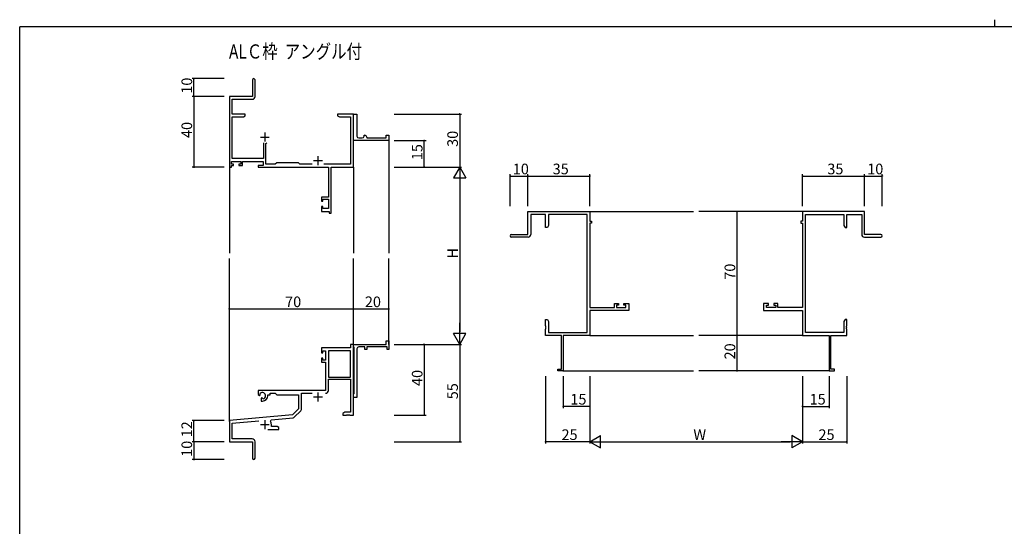
# Model space of a CAD drawing. Extents: x 0 to 1133, y 0 to 806.
# Drawn here: x 4 to 560, y 520 to 806 of the extents above; entities that cross this region are included whole.
import ezdxf

# ---------------------------------------------------------------- set-up
doc = ezdxf.new("R2010")
doc.units = 0
for name, color, linetype in [('USER1', 3, 'CONTINUOUS'), ('YKK_11', 7, 'CONTINUOUS'), ('YKK_12', 2, 'CONTINUOUS'), ('YKK_D', 6, 'CONTINUOUS'), ('YKK_ZWAK', 7, 'CONTINUOUS')]:
    doc.layers.add(name, color=color, linetype=linetype)
doc.styles.get("Standard").update_dxf_attribs({"font": 'ROMANS.SHX', "bigfont": 'EXTFONT.SHX'})

# ---------------------------------------------------------------- blocks, each defined once
blk = doc.blocks.new('A201')
at = {"layer": 'YKK_ZWAK', "color": 8, "linetype": 'Continuous'}
blk.add_line((296.01, 412), (296.01, 410), dxfattribs=at)
at = {"layer": 'YKK_ZWAK', "color": 254, "linetype": 'Continuous'}
for p in [(571, 410), (21, 35)]:
    blk.add_line(p, (21, 410), dxfattribs=at)

msp = doc.modelspace()

# ---------------------------------------------------------------- linework, layer by layer
at = {"layer": 'YKK_11', "color": 0, "linetype": 'ByBlock', "lineweight": -2}
for p, q in [((135.3, 771.97), (135.3, 762.72)), ((136.8, 762.59), (136.8, 771.97)), ((135.3, 762.72), (122.3, 762.72)), ((122.3, 762.72), (122.3, 722.72)), ((123.93, 752.72), (123.93, 761.09)), ((123.93, 761.09), (135.3, 761.09)), ((131.3, 752.72), (123.93, 752.72)), ((123.93, 727.65), (123.93, 751.09)), ((123.93, 751.09), (130.21, 751.09)), ((130.21, 751.09), (131.3, 751.72)), ((131.3, 751.72), (131.3, 752.72)), ((186.84, 752.72), (183.3, 752.72)), ((183.3, 752.72), (183.3, 751.72)), ((183.3, 751.72), (184.39, 751.09)), ((184.39, 751.09), (190.67, 751.09)), ((187.02, 752.6), (186.84, 752.72)), ((187.57, 752.6), (187.02, 752.6)), ((187.76, 752.72), (187.57, 752.6)), ((187.84, 752.72), (187.76, 752.72)), ((188.02, 752.6), (187.84, 752.72)), ((188.57, 752.6), (188.02, 752.6)), ((188.76, 752.72), (188.57, 752.6)), ((192.3, 752.72), (188.76, 752.72)), ((190.67, 751.09), (190.67, 724.35)), ((192.3, 722.72), (192.3, 752.72)), ((192.3, 739.22), (192.3, 752.72)), ((192.3, 752.72), (194.3, 752.72)), ((194.3, 752.72), (194.3, 740.22)), ((192.3, 737.72), (192.3, 739.22)), ((195.3, 739.22), (197.3, 739.22)), ((198.3, 740.22), (198.3, 740.72)), ((198.3, 740.72), (198.8, 740.72)), ((199.8, 739.72), (199.8, 739.22)), ((199.8, 739.22), (210.8, 739.22)), ((210.8, 739.22), (210.8, 740.72)), ((210.8, 740.72), (212.3, 740.72)), ((212.3, 740.72), (212.3, 737.72)), ((141.65, 736.52), (141.65, 727.65)), ((142.95, 736.02), (143.45, 736.52)), ((142.95, 724.35), (142.95, 736.02)), ((212.3, 737.72), (192.3, 737.72)), ((122.3, 722.72), (123.6, 722.72)), ((123.6, 724.52), (123.6, 726.02)), ((123.6, 726.02), (128.8, 726.02)), ((124.7, 724.52), (123.6, 724.52)), ((123.6, 722.72), (123.6, 723.72)), ((123.6, 723.72), (124.7, 723.72)), ((141.65, 727.65), (123.93, 727.65)), ((124.7, 723.72), (124.7, 724.52)), ((128.8, 724.52), (127.7, 724.52)), ((127.7, 724.52), (127.7, 723.72)), ((127.7, 723.72), (129.8, 723.72)), ((128.8, 726.02), (128.8, 724.52)), ((129.8, 723.72), (129.8, 726.02)), ((129.8, 726.02), (141.32, 726.02)), ((141.32, 723.72), (138.5, 723.72)), ((138.5, 723.72), (138.5, 722.72)), ((138.5, 722.72), (178.17, 722.72)), ((141.32, 726.02), (141.32, 723.72)), ((148.23, 724.35), (142.95, 724.35)), ((149.1, 725.22), (148.23, 724.35)), ((161.3, 725.22), (149.1, 725.22)), ((162.17, 724.35), (161.3, 725.22)), ((168.95, 724.35), (162.17, 724.35)), ((190.67, 724.35), (175.65, 724.35)), ((178.17, 722.72), (178.17, 705.82)), ((179.8, 696.72), (179.8, 722.72)), ((179.8, 722.72), (192.3, 722.72)), ((178.17, 705.82), (174.3, 705.82)), ((174.3, 705.82), (174.3, 703.52)), ((174.3, 703.52), (175.1, 703.52)), ((175.1, 700.52), (174.3, 700.52)), ((174.3, 700.52), (174.3, 697.72)), ((175.1, 703.52), (175.1, 704.62)), ((175.1, 704.62), (178.17, 704.62)), ((175.1, 699.35), (175.1, 700.52)), ((178.17, 704.62), (178.17, 699.35)), ((174.3, 697.72), (178.6, 697.72)), ((178.17, 699.35), (175.1, 699.35)), ((178.6, 697.72), (178.6, 696.72)), ((178.6, 696.72), (179.8, 696.72)), ((290.76, 684.72), (290.76, 697.72)), ((290.76, 697.72), (325.76, 697.72)), ((300.76, 696.09), (292.39, 696.09)), ((292.39, 696.09), (292.39, 684.72)), ((300.76, 688.72), (300.76, 696.09)), ((324.13, 696.09), (302.39, 696.09)), ((302.39, 696.09), (302.39, 689.82)), ((324.13, 629.35), (324.13, 696.09)), ((325.76, 697.72), (325.76, 692.22)), ((480.76, 697.72), (445.76, 697.72)), ((445.76, 697.72), (445.76, 692.22)), ((447.39, 629.35), (447.39, 696.09)), ((447.39, 696.09), (469.13, 696.09)), ((469.13, 696.09), (469.13, 689.82)), ((470.76, 688.72), (470.76, 696.09)), ((470.76, 696.09), (479.13, 696.09)), ((479.13, 696.09), (479.13, 684.72)), ((480.76, 684.72), (480.76, 697.72)), ((302.39, 689.82), (301.76, 688.72)), ((325.76, 692.22), (326.76, 692.22)), ((326.76, 691.22), (325.76, 691.22)), ((325.76, 691.22), (325.76, 643.45)), ((326.76, 692.22), (326.76, 691.22)), ((445.76, 692.22), (444.76, 692.22)), ((444.76, 692.22), (444.76, 691.22)), ((444.76, 691.22), (445.76, 691.22)), ((445.76, 691.22), (445.76, 643.45)), ((469.13, 689.82), (469.76, 688.72)), ((281.51, 684.72), (290.76, 684.72)), ((301.76, 688.72), (300.76, 688.72)), ((469.76, 688.72), (470.76, 688.72)), ((490.01, 684.72), (480.76, 684.72)), ((290.89, 683.22), (281.51, 683.22)), ((480.63, 683.22), (490.01, 683.22)), ((339.66, 643.45), (339.66, 645.72)), ((339.66, 645.72), (341.96, 645.72)), ((341.96, 644.92), (340.86, 644.92)), ((340.86, 644.92), (340.86, 643.45)), ((341.96, 645.72), (341.96, 644.92)), ((344.96, 644.92), (344.96, 645.72)), ((344.96, 645.72), (347.76, 645.72)), ((346.13, 644.92), (344.96, 644.92)), ((346.13, 643.45), (346.13, 644.92)), ((347.76, 645.72), (347.76, 641.82)), ((426.56, 645.72), (423.76, 645.72)), ((423.76, 645.72), (423.76, 641.82)), ((425.39, 643.45), (425.39, 644.92)), ((425.39, 644.92), (426.56, 644.92)), ((426.56, 644.92), (426.56, 645.72)), ((431.86, 645.72), (429.56, 645.72)), ((429.56, 645.72), (429.56, 644.92)), ((429.56, 644.92), (430.66, 644.92)), ((430.66, 644.92), (430.66, 643.45)), ((431.86, 643.45), (431.86, 645.72)), ((325.76, 643.45), (339.66, 643.45)), ((347.76, 641.82), (325.76, 641.82)), ((325.76, 641.82), (325.76, 627.72)), ((340.86, 643.45), (346.13, 643.45)), ((423.76, 641.82), (445.76, 641.82)), ((430.66, 643.45), (425.39, 643.45)), ((445.76, 643.45), (431.86, 643.45)), ((445.76, 641.82), (445.76, 627.72)), ((300.76, 633.18), (300.76, 636.72)), ((300.76, 636.72), (301.76, 636.72)), ((301.76, 636.72), (302.39, 635.63)), ((302.39, 635.63), (302.39, 629.35)), ((469.76, 636.72), (469.13, 635.63)), ((469.13, 635.63), (469.13, 629.35)), ((470.76, 636.72), (469.76, 636.72)), ((470.76, 633.18), (470.76, 636.72)), ((300.88, 633), (300.76, 633.18)), ((300.76, 632.27), (300.88, 632.45)), ((300.76, 632.18), (300.76, 632.27)), ((300.88, 632), (300.76, 632.18)), ((300.76, 631.27), (300.88, 631.45)), ((300.76, 627.72), (300.76, 631.27)), ((300.88, 632.45), (300.88, 633)), ((300.88, 631.45), (300.88, 632)), ((302.39, 629.35), (324.13, 629.35)), ((469.13, 629.35), (447.39, 629.35)), ((470.64, 633), (470.76, 633.18)), ((470.64, 632.45), (470.64, 633)), ((470.76, 632.27), (470.64, 632.45)), ((470.64, 632), (470.76, 632.18)), ((470.64, 631.45), (470.64, 632)), ((470.76, 631.27), (470.64, 631.45)), ((470.76, 632.18), (470.76, 632.27)), ((470.76, 627.72), (470.76, 631.27)), ((192.3, 622.72), (190.67, 622.72)), ((190.67, 622.72), (190.67, 620.72)), ((192.3, 621.42), (192.3, 622.72)), ((192.3, 622.72), (210.8, 622.72)), ((192.3, 582.72), (192.3, 622.72)), ((210.8, 622.72), (210.8, 624.72)), ((210.8, 624.72), (212.3, 624.72)), ((212.3, 624.72), (212.3, 619.72)), ((309.76, 627.72), (300.76, 627.72)), ((309.76, 608.62), (309.76, 627.72)), ((325.76, 627.72), (310.76, 627.72)), ((310.76, 627.72), (310.76, 607.72)), ((445.76, 627.72), (460.76, 627.72)), ((460.76, 627.72), (460.76, 607.72)), ((461.76, 608.62), (461.76, 627.72)), ((461.76, 627.72), (470.76, 627.72)), ((190.67, 620.72), (174.3, 620.72)), ((174.3, 620.72), (174.3, 617.92)), ((174.3, 617.92), (175.1, 617.92)), ((175.1, 617.92), (175.1, 619.09)), ((175.1, 619.09), (176.6, 619.09)), ((176.6, 619.09), (176.6, 613.82)), ((178.23, 619.09), (178.23, 604.22)), ((190.67, 619.09), (178.23, 619.09)), ((178.23, 619.09), (178.23, 604.22)), ((190.67, 604.22), (190.67, 619.09)), ((192.5, 621.22), (192.3, 621.42)), ((192.8, 620.92), (192.5, 621.22)), ((192.8, 595.02), (192.8, 620.92)), ((194.3, 620.22), (194.3, 605.18)), ((198.8, 621.22), (195.3, 621.22)), ((198.8, 619.72), (198.8, 621.22)), ((199.8, 619.72), (198.8, 619.72)), ((211.3, 621.22), (199.8, 621.22)), ((199.8, 621.22), (199.8, 619.72)), ((211.3, 619.72), (211.3, 621.22)), ((212.3, 619.72), (211.3, 619.72)), ((175.1, 614.92), (174.3, 614.92)), ((174.3, 614.92), (174.3, 612.62)), ((174.3, 612.62), (176.6, 612.62)), ((175.1, 613.82), (175.1, 614.92)), ((176.6, 613.82), (175.1, 613.82)), ((176.6, 612.62), (176.6, 596.72)), ((307.76, 607.72), (307.76, 608.62)), ((307.76, 608.62), (309.76, 608.62)), ((310.76, 607.72), (307.76, 607.72)), ((460.76, 607.72), (463.76, 607.72)), ((463.76, 608.62), (461.76, 608.62)), ((463.76, 607.72), (463.76, 608.62)), ((178.23, 604.22), (190.67, 604.22)), ((178.23, 596.69), (178.23, 603.02)), ((178.23, 603.02), (190.67, 603.02)), ((190.67, 603.02), (190.67, 584.35)), ((194.3, 605.18), (194.18, 605)), ((194.18, 605), (194.18, 604.45)), ((194.18, 604.45), (194.3, 604.27)), ((194.3, 600.18), (194.18, 600)), ((194.3, 604.27), (194.3, 600.18)), ((176.6, 596.72), (138.5, 596.72)), ((138.5, 596.72), (138.5, 594.36)), ((139.77, 594.55), (139.73, 595.01)), ((139.75, 594.04), (139.77, 594.55)), ((145.3, 594.22), (145.3, 595.09)), ((145.3, 595.09), (148.23, 595.09)), ((148.23, 595.09), (149.1, 594.22)), ((162.93, 585.96), (162.93, 595.09)), ((162.93, 595.09), (168.95, 595.09)), ((192.3, 594.52), (192.5, 594.72)), ((192.3, 592.72), (192.3, 594.52)), ((192.5, 594.72), (192.8, 595.02)), ((194.18, 600), (194.18, 599.45)), ((194.18, 599.45), (194.3, 599.27)), ((194.3, 599.27), (194.3, 592.72)), ((138.5, 594.36), (139.4, 593.84)), ((139.4, 593.84), (139.75, 594.04)), ((140.65, 592.48), (140.3, 592.28)), ((140.3, 592.28), (140.3, 590.72)), ((140.3, 590.72), (141, 590.72)), ((141.1, 592.25), (140.65, 592.48)), ((141.48, 591.99), (141.1, 592.25)), ((144, 593.72), (144, 594.22)), ((144, 594.22), (145.3, 594.22)), ((149.1, 594.22), (161.3, 594.22)), ((161.3, 594.22), (161.3, 586.22)), ((194.3, 592.72), (192.3, 592.72)), ((161.3, 586.22), (157.91, 582.84)), ((158.91, 581.53), (162.64, 585.26)), ((187.39, 584.35), (186.3, 583.72)), ((186.3, 583.72), (186.3, 582.72)), ((190.67, 584.35), (187.39, 584.35)), ((157.91, 582.84), (122.3, 579.72)), ((122.3, 579.72), (122.3, 567.72)), ((123.93, 578.23), (138.93, 579.54)), ((123.93, 569.35), (123.93, 578.23)), ((145.44, 579.38), (145.82, 580.15)), ((145.82, 580.15), (158.29, 581.24)), ((186.3, 582.72), (188.34, 582.72)), ((188.34, 582.72), (188.52, 582.84)), ((188.52, 582.84), (189.07, 582.84)), ((189.07, 582.84), (189.26, 582.72)), ((189.26, 582.72), (189.34, 582.72)), ((189.34, 582.72), (189.52, 582.84)), ((189.52, 582.84), (190.07, 582.84)), ((190.07, 582.84), (190.26, 582.72)), ((190.26, 582.72), (192.3, 582.72)), ((143.95, 574.72), (150.3, 574.72)), ((146, 576.35), (146, 577.42)), ((149.21, 576.35), (146, 576.35)), ((150.3, 575.72), (149.21, 576.35)), ((150.3, 574.72), (150.3, 575.72)), ((122.3, 567.72), (135.3, 567.72)), ((135.2, 569.35), (123.93, 569.35)), ((135.3, 567.72), (135.3, 563.18)), ((136.8, 558.47), (136.8, 567.75)), ((135.3, 563.18), (135.42, 563)), ((135.42, 562.45), (135.3, 562.27)), ((135.3, 562.27), (135.3, 558.47)), ((135.42, 563), (135.42, 562.45))]:
    msp.add_line(p, q, dxfattribs=at)
at = {"layer": 'YKK_11', "color": 2}
for p, q in [((139.8, 739.72), (144.8, 739.72)), ((142.3, 742.22), (142.3, 737.22)), ((172.3, 728.92), (172.3, 723.92)), ((169.8, 726.42), (174.8, 726.42)), ((172.3, 595.52), (172.3, 590.52)), ((169.8, 593.02), (174.8, 593.02)), ((142.3, 579.92), (142.3, 574.92)), ((139.8, 577.42), (144.8, 577.42))]:
    msp.add_line(p, q, dxfattribs=at)
at = {"layer": 'YKK_11', "color": 0, "linetype": 'ByBlock', "lineweight": -2}
for centre, radius, start, end in [((136.05, 771.97), 0.75, 360, 180), ((135.3, 762.59), 1.5, 270, 360), ((195.3, 740.22), 1, 180.0001, 270.0001), ((197.3, 740.22), 1, 270.0001, 0.0001), ((198.8, 739.72), 1, 0.0001, 90.0001), ((281.51, 683.97), 0.75, 90, 270), ((290.89, 684.72), 1.5, 270, 360), ((480.63, 684.72), 1.5, 180, 270), ((490.01, 683.97), 0.75, 270, 90), ((195.3, 620.22), 1, 90, 180), ((141, 593.72), 1.8, 285.3669, 134.6331), ((176.63, 596.69), 1.6, 270, 360), ((141, 593.72), 3, 270, 360), ((161.93, 585.96), 1, 315, 360), ((142.3, 577.42), 3.7, 0, 31.9633), ((158.2, 582.23), 1, 275, 315), ((135.2, 567.75), 1.6, 0, 90), ((136.05, 558.47), 0.75, 180, 0)]:
    msp.add_arc(centre, radius, start, end, dxfattribs=at)
at = {"layer": 'YKK_12'}
for p, q in [((212.3, 738.02), (212.3, 674.22)), ((122.3, 723.98), (122.3, 674.22)), ((192.3, 722.72), (192.3, 674.22)), ((325.76, 697.72), (384.26, 697.72)), ((445.76, 697.72), (387.26, 697.72)), ((122.3, 579.15), (122.3, 671.22)), ((192.3, 622.72), (192.3, 671.22)), ((212.3, 622.72), (212.3, 671.22)), ((325.76, 627.72), (384.26, 627.72)), ((445.76, 627.72), (387.26, 627.72)), ((310.46, 607.72), (384.26, 607.72)), ((461.06, 607.72), (387.26, 607.72))]:
    msp.add_line(p, q, dxfattribs=at)
at = {"layer": 'YKK_D'}
for p, q in [((119.3, 772.72), (101.3, 772.72)), ((102.3, 762.72), (102.3, 772.72)), ((119.3, 762.72), (101.3, 762.72)), ((119.3, 762.72), (101.3, 762.72)), ((102.3, 762.72), (102.3, 722.72)), ((215.3, 752.72), (253.3, 752.72)), ((252.3, 752.72), (252.3, 722.72)), ((215.3, 737.72), (233.3, 737.72)), ((232.3, 722.72), (232.3, 737.72)), ((119.3, 722.72), (101.3, 722.72)), ((215.3, 722.72), (253.3, 722.72)), ((215.3, 722.72), (253.3, 722.72)), ((215.3, 722.72), (233.3, 722.72)), ((280.76, 700.72), (280.76, 718.72)), ((280.76, 717.72), (290.76, 717.72)), ((290.76, 700.72), (290.76, 718.72)), ((290.76, 700.72), (290.76, 718.72)), ((290.76, 717.72), (325.76, 717.72)), ((325.76, 700.72), (325.76, 718.72)), ((445.76, 700.72), (445.76, 718.72)), ((445.76, 717.72), (480.76, 717.72)), ((480.76, 700.72), (480.76, 718.72)), ((480.76, 700.72), (480.76, 718.72)), ((480.76, 717.72), (490.76, 717.72)), ((490.76, 700.72), (490.76, 718.72)), ((252.3, 715.72), (252.3, 629.72)), ((433.16, 697.72), (407.76, 697.72)), ((408.76, 697.72), (408.76, 627.72)), ((122.3, 626.39), (122.3, 643.72)), ((122.3, 642.72), (192.3, 642.72)), ((192.3, 624.12), (192.3, 643.72)), ((192.3, 629.35), (192.3, 643.72)), ((192.3, 642.72), (212.3, 642.72)), ((212.3, 629.35), (212.3, 643.72)), ((215.3, 622.72), (253.3, 622.72)), ((215.3, 622.72), (233.3, 622.72)), ((215.3, 622.72), (253.3, 622.72)), ((232.3, 622.72), (232.3, 582.72)), ((252.3, 622.72), (252.3, 567.72)), ((433.16, 627.72), (407.76, 627.72)), ((433.16, 627.72), (407.76, 627.72)), ((408.76, 627.72), (408.76, 607.72)), ((433.16, 607.72), (407.76, 607.72)), ((300.76, 604.72), (300.76, 566.72)), ((310.76, 604.72), (310.76, 586.72)), ((325.76, 604.72), (325.76, 566.72)), ((325.76, 604.72), (325.76, 566.72)), ((325.76, 604.72), (325.76, 586.72)), ((445.76, 604.72), (445.76, 566.72)), ((445.76, 604.72), (445.76, 566.72)), ((445.76, 604.72), (445.76, 586.72)), ((460.76, 604.72), (460.76, 586.72)), ((470.76, 604.72), (470.76, 566.72)), ((325.76, 587.72), (310.76, 587.72)), ((445.76, 587.72), (460.76, 587.72)), ((119.3, 579.72), (101.3, 579.72)), ((102.3, 567.72), (102.3, 579.72)), ((215.3, 582.72), (233.3, 582.72)), ((119.3, 567.72), (101.3, 567.72)), ((119.3, 567.72), (101.3, 567.72)), ((102.3, 567.72), (102.3, 557.72)), ((215.3, 567.72), (253.3, 567.72)), ((325.76, 567.72), (300.76, 567.72)), ((332.76, 567.72), (438.76, 567.72)), ((445.76, 567.72), (470.76, 567.72)), ((119.3, 557.72), (101.3, 557.72))]:
    msp.add_line(p, q, dxfattribs=at)
at = {"layer": 'YKK_D', "lineweight": -2}
for p, q in [((252.3, 722.72), (248.8, 716.66)), ((252.3, 722.72), (255.8, 716.66)), ((252.3, 722.72), (252.3, 710.6)), ((248.8, 716.66), (255.8, 716.66)), ((252.3, 622.72), (252.3, 634.84)), ((252.3, 622.72), (248.8, 628.78)), ((255.8, 628.78), (248.8, 628.78)), ((252.3, 622.72), (255.8, 628.78)), ((325.76, 567.72), (331.83, 571.22)), ((325.76, 567.72), (331.83, 564.22)), ((325.76, 567.72), (337.89, 567.72)), ((331.83, 564.22), (331.83, 571.22)), ((445.76, 567.72), (433.64, 567.72)), ((445.76, 567.72), (439.7, 571.22)), ((439.7, 571.22), (439.7, 564.22)), ((445.76, 567.72), (439.7, 564.22))]:
    msp.add_line(p, q, dxfattribs=at)
at = {"layer": 'YKK_D', "linetype": 'ByBlock', "const_width": 0.85}
for points in [[(102.3, 772.62, 1), (102.3, 772.83, 1)], [(102.3, 762.62, 1), (102.3, 762.83, 1)], [(102.3, 762.83, 1), (102.3, 762.62, 1)], [(252.3, 752.62, 1), (252.3, 752.83, 1)], [(232.3, 737.62, 1), (232.3, 737.83, 1)], [(102.3, 722.83, 1), (102.3, 722.62, 1)], [(232.3, 722.83, 1), (232.3, 722.62, 1)], [(280.87, 717.72, 1), (280.66, 717.72, 1)], [(290.87, 717.72, 1), (290.66, 717.72, 1)], [(290.66, 717.72, 1), (290.87, 717.72, 1)], [(325.66, 717.72, 1), (325.87, 717.72, 1)], [(445.87, 717.72, 1), (445.66, 717.72, 1)], [(480.66, 717.72, 1), (480.87, 717.72, 1)], [(480.87, 717.72, 1), (480.66, 717.72, 1)], [(490.66, 717.72, 1), (490.87, 717.72, 1)], [(408.76, 697.62, 1), (408.76, 697.83, 1)], [(122.41, 642.72, 1), (122.19, 642.72, 1)], [(192.19, 642.72, 1), (192.41, 642.72, 1)], [(192.41, 642.72, 1), (192.19, 642.72, 1)], [(212.19, 642.72, 1), (212.41, 642.72, 1)], [(408.76, 627.83, 1), (408.76, 627.62, 1)], [(408.76, 627.62, 1), (408.76, 627.83, 1)], [(232.3, 622.61, 1), (232.3, 622.83, 1)], [(408.76, 607.83, 1), (408.76, 607.62, 1)], [(310.87, 587.72, 1), (310.66, 587.72, 1)], [(325.66, 587.72, 1), (325.87, 587.72, 1)], [(445.87, 587.72, 1), (445.66, 587.72, 1)], [(460.66, 587.72, 1), (460.87, 587.72, 1)], [(102.3, 579.62, 1), (102.3, 579.83, 1)], [(232.3, 582.83, 1), (232.3, 582.62, 1)], [(102.3, 567.62, 1), (102.3, 567.83, 1)], [(102.3, 567.83, 1), (102.3, 567.62, 1)], [(252.3, 567.83, 1), (252.3, 567.62, 1)], [(300.87, 567.72, 1), (300.66, 567.72, 1)], [(470.66, 567.72, 1), (470.87, 567.72, 1)], [(102.3, 557.83, 1), (102.3, 557.62, 1)]]:
    msp.add_lwpolyline(points, format="xyb", close=True, dxfattribs=at)

# ---------------------------------------------------------------- block references
at = {"layer": 'YKK_ZWAK', "xscale": 2, "yscale": 2, "zscale": 2}
msp.add_blockref('A201', (-38, -18), dxfattribs=at)

# ---------------------------------------------------------------- texts
at = {"layer": 'USER1', "width": 0.8}
msp.add_text('ALＣ枠  アングル付', height=8, dxfattribs=at).set_placement((122.1, 784.05))
at = {"layer": 'YKK_D'}
for s, p in [('10', (101.3, 764.2)), ('40', (101.3, 739.2)), ('30', (251.3, 734.2)), ('15', (231.3, 726.7)), ('H', (251.3, 671.12)), ('70', (407.76, 659.2)), ('20', (407.76, 614.2)), ('40', (231.3, 599.2)), ('55', (251.3, 591.7)), ('12', (101.3, 570.2)), ('10', (101.3, 559.2))]:
    msp.add_text(s, height=6, rotation=90, dxfattribs=at).set_placement(p)
for s, p in [('10', (282.24, 718.72)), ('35', (304.74, 718.72)), ('35', (459.74, 718.72)), ('10', (482.24, 718.72)), ('70', (153.78, 643.72)), ('20', (198.78, 643.72)), ('15', (314.74, 588.72)), ('15', (449.74, 588.72)), ('25', (309.74, 568.72)), ('W', (384.16, 568.72)), ('25', (454.74, 568.72))]:
    msp.add_text(s, height=6, dxfattribs=at).set_placement(p)

doc.saveas('drawing.dxf')
